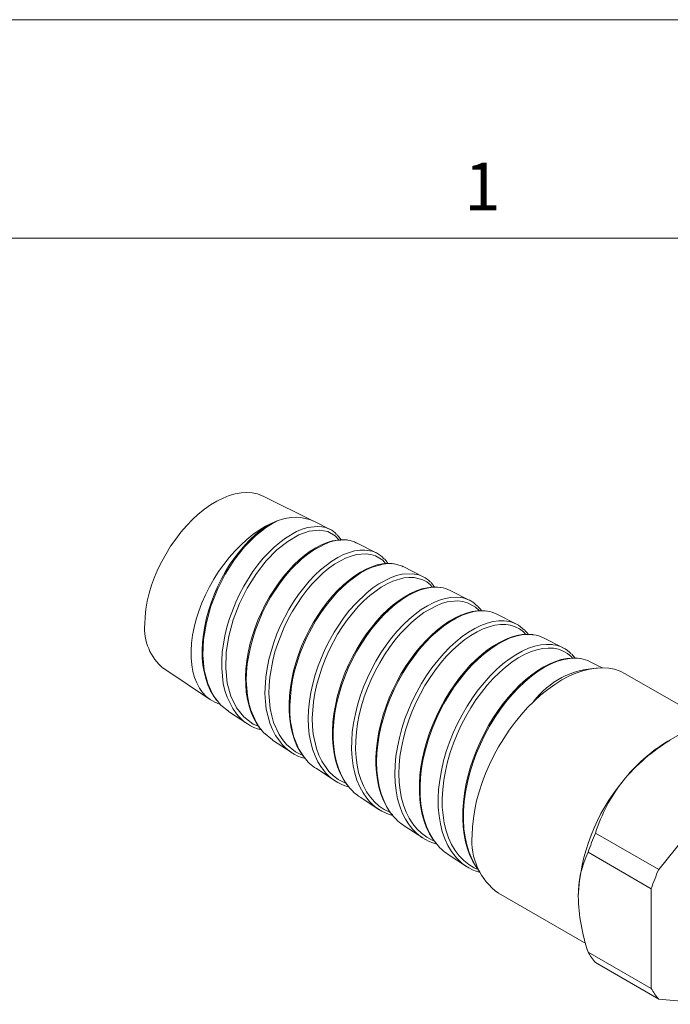
# Model space of a CAD drawing. Units: inches. Extents: x 0 to 22, y 0 to 17.
# Drawn here: x 17.3 to 19.5, y 13.6 to 17 of the extents above; entities that cross this region are included whole.
import ezdxf

# ---------------------------------------------------------------- set-up
doc = ezdxf.new("R2010")
doc.units = ezdxf.units.IN
doc.header["$MEASUREMENT"] = 0
doc.layers.add('VIEW_PV', color=7, linetype='Continuous', lineweight=0)
doc.styles.add('SLDTEXTSTYLE0', font='TXT', dxfattribs={"width": 0.75})

msp = doc.modelspace()

# ---------------------------------------------------------------- linework, layer by layer
at = {"color": 7, "linetype": 'Continuous', "lineweight": 15}
for p, q in [((18.2991, 15.2798), (18.1261, 15.3653)), ((18.3556, 15.2511), (18.3002, 15.2792)), ((18.5156, 15.1698), (18.4464, 15.2049)), ((18.6755, 15.0885), (18.6069, 15.1234)), ((18.8355, 15.0072), (18.7673, 15.0419)), ((18.9955, 14.926), (18.9278, 14.9603)), ((19.1555, 14.8447), (19.0883, 14.8788)), ((19.2897, 14.7765), (19.2487, 14.7973)), ((17.7847, 14.7739), (17.9453, 14.6669)), ((19.7066, 14.561), (19.3686, 14.7561)), ((18.0069, 14.6268), (18.0721, 14.5844)), ((18.1141, 14.5704), (18.1162, 14.5674)), ((18.1578, 14.5286), (18.2225, 14.4865)), ((19.5485, 14.5441), (19.5147, 14.5246)), ((18.3086, 14.4305), (18.3729, 14.3886)), ((19.7399, 14.4033), (19.4832, 14.084)), ((18.4594, 14.3323), (18.5233, 14.2907)), ((18.6103, 14.2341), (18.6737, 14.1928)), ((19.4832, 14.084), (19.2665, 14.2091)), ((18.7611, 14.1359), (18.8241, 14.0949)), ((19.4577, 14.0184), (19.241, 14.1435)), ((18.9337, 14.0026), (19.2329, 13.8299)), ((19.4577, 14.0184), (19.4577, 13.6761)), ((19.4577, 13.6761), (19.241, 13.8012)), ((19.4832, 13.6399), (19.2665, 13.765)), ((19.4832, 13.6399), (19.6858, 13.6218))]:
    msp.add_line(p, q, dxfattribs=at)
at = {"color": 7, "linetype": 'Continuous', "lineweight": 15, "flags": 128}
for points in [[(17.7201, 14.9265), (17.7211, 14.9517), (17.7239, 14.9778), (17.7286, 15.0046), (17.7351, 15.0319), (17.7434, 15.0594), (17.7534, 15.087), (17.765, 15.1144), (17.7782, 15.1415), (17.7928, 15.1679), (17.8087, 15.1936), (17.8259, 15.2182), (17.844, 15.2417), (17.8632, 15.2638), (17.883, 15.2843), (17.9035, 15.3032), (17.9245, 15.3201), (17.9457, 15.3351), (17.9671, 15.348), (17.9884, 15.3587), (18.0095, 15.3671), (18.0303, 15.3731), (18.0505, 15.3767), (18.07, 15.3779), (18.0887, 15.3767), (18.1063, 15.373), (18.1229, 15.3669), (18.1261, 15.3653)], [(17.9777, 14.6518), (17.9766, 14.6521), (17.96, 14.6586), (17.9446, 14.6674), (17.9307, 14.6784), (17.9182, 14.6917), (17.9073, 14.707), (17.898, 14.7242), (17.8905, 14.7434), (17.8847, 14.7642), (17.8808, 14.7865), (17.8788, 14.8102), (17.8786, 14.8351), (17.8803, 14.8611), (17.8838, 14.8878), (17.8892, 14.9151), (17.8964, 14.9429), (17.9053, 14.9709), (17.9159, 14.9988), (17.9281, 15.0265), (17.9418, 15.0538), (17.9569, 15.0805), (17.9732, 15.1063), (17.9908, 15.1311), (18.0094, 15.1547), (18.0288, 15.1769), (18.0491, 15.1976), (18.0699, 15.2165), (18.0911, 15.2337), (18.1127, 15.2488), (18.1343, 15.2618), (18.156, 15.2727), (18.1774, 15.2812)], [(18.1774, 15.2812), (18.1578, 15.2713), (18.1378, 15.259), (18.1002, 15.2295), (18.0626, 15.1916), (18.0281, 15.1481), (17.9961, 15.098), (17.9692, 15.0451), (17.9469, 14.9881), (17.9312, 14.9315), (17.9216, 14.8738), (17.9193, 14.8197), (17.9241, 14.7677), (17.9359, 14.7219), (17.9551, 14.6811), (17.9682, 14.6642)], [(18.1273, 15.2551), (18.1177, 15.2482), (18.0994, 15.2332), (18.0812, 15.2162), (18.0632, 15.1974), (18.0455, 15.1769), (18.0285, 15.1549), (18.0123, 15.1316), (17.997, 15.1072), (17.9829, 15.082), (17.9701, 15.0562), (17.9586, 15.03), (17.9484, 15.0032), (17.9393, 14.9757), (17.9317, 14.9477), (17.9255, 14.9196), (17.9209, 14.8915), (17.9179, 14.8638), (17.9166, 14.8367), (17.9171, 14.8106), (17.9194, 14.7856), (17.9233, 14.762), (17.929, 14.7394), (17.9364, 14.7179), (17.9455, 14.6976), (17.9563, 14.6788), (17.9664, 14.665)], [(18.0342, 14.6189), (18.0216, 14.6365), (18.0022, 14.6759), (17.9948, 14.6987), (17.9893, 14.723), (17.9839, 14.7738), (17.984, 14.8013), (17.9858, 14.8298), (17.9946, 14.8864), (18.0017, 14.9157), (18.0105, 14.9452), (18.032, 15.0014), (18.0451, 15.0294), (18.0596, 15.0567), (18.0908, 15.1064), (18.1082, 15.13), (18.1264, 15.1522), (18.1633, 15.1901), (18.1828, 15.2067), (18.2025, 15.2214), (18.2404, 15.2435), (18.2594, 15.2515), (18.2781, 15.2572), (18.3123, 15.2613), (18.3272, 15.26)], [(18.3861, 15.2152), (18.3735, 15.2292), (18.3476, 15.2435), (18.3179, 15.2487), (18.2839, 15.2448), (18.2483, 15.2321), (18.2105, 15.2101), (18.1735, 15.1806), (18.1365, 15.1428), (18.1028, 15.0996), (18.0715, 15.0498), (18.0453, 14.9974), (18.0237, 14.9411), (18.0085, 14.8853), (17.9996, 14.8284), (17.9977, 14.7752), (18.0029, 14.7241), (18.015, 14.6793), (18.0344, 14.6394), (18.0596, 14.6078), (18.0914, 14.5835), (18.1104, 14.5756)], [(18.4143, 15.2149), (18.4139, 15.215), (18.3981, 15.216), (18.3813, 15.2148), (18.3637, 15.2115), (18.3453, 15.206), (18.3264, 15.1982), (18.3072, 15.1883), (18.2879, 15.1764), (18.2687, 15.1625), (18.2499, 15.1468), (18.2315, 15.1294), (18.2137, 15.1105), (18.1964, 15.09), (18.1795, 15.0679), (18.1633, 15.0442), (18.1478, 15.0193), (18.1334, 14.9933), (18.12, 14.9665), (18.108, 14.9392), (18.0974, 14.9116), (18.0884, 14.884), (18.0809, 14.8564), (18.0748, 14.8286), (18.0702, 14.8007), (18.0672, 14.7728), (18.0659, 14.7454), (18.0662, 14.7186), (18.0683, 14.6927), (18.0722, 14.668), (18.0778, 14.6446), (18.0851, 14.6228), (18.0939, 14.6026), (18.1045, 14.584), (18.1132, 14.5716)], [(18.4164, 15.2139), (18.4092, 15.215), (18.3751, 15.2128), (18.3565, 15.2081), (18.3372, 15.2009), (18.2988, 15.1803), (18.279, 15.1665), (18.259, 15.1503), (18.2212, 15.1133), (18.2025, 15.0917), (18.1844, 15.0683), (18.1518, 15.0188), (18.1367, 14.9917), (18.1228, 14.9635), (18.0997, 14.9068), (18.0901, 14.8772), (18.0822, 14.8472), (18.0717, 14.7896), (18.069, 14.7606), (18.0682, 14.7322), (18.0721, 14.6798), (18.0769, 14.6547), (18.0835, 14.6308), (18.1018, 14.5894), (18.1137, 14.5708), (18.1177, 14.566)], [(18.3938, 15.2157), (18.3863, 15.2262), (18.3799, 15.2328)], [(18.183, 14.5245), (18.1683, 14.544), (18.1576, 14.5643), (18.1487, 14.5865), (18.1369, 14.6341), (18.1337, 14.6605), (18.1323, 14.6883), (18.1352, 14.7444), (18.1394, 14.774), (18.1455, 14.8043), (18.1623, 14.8628), (18.1733, 14.8925), (18.1858, 14.9219), (18.214, 14.9765), (18.2303, 15.003), (18.2476, 15.0284), (18.2836, 15.0732), (18.303, 15.0936), (18.3229, 15.1123), (18.3621, 15.1425), (18.3822, 15.1547), (18.4022, 15.1647), (18.4397, 15.1771), (18.4579, 15.1799), (18.4755, 15.1802), (18.4837, 15.1785)], [(18.5459, 15.1342), (18.5364, 15.1456), (18.511, 15.1609), (18.4961, 15.1655), (18.4801, 15.1676), (18.4464, 15.1649), (18.4279, 15.1599), (18.4089, 15.1526), (18.3711, 15.1318), (18.3514, 15.1178), (18.3318, 15.1017), (18.2946, 15.0648), (18.2762, 15.0432), (18.2585, 15.02), (18.2267, 14.9709), (18.2119, 14.944), (18.1983, 14.9162), (18.1759, 14.8602), (18.1667, 14.8308), (18.159, 14.8013), (18.1491, 14.7445), (18.1467, 14.7159), (18.1461, 14.688), (18.1504, 14.6365), (18.1553, 14.6118), (18.1621, 14.5885), (18.1805, 14.548), (18.1925, 14.5298), (18.2062, 14.5137), (18.2372, 14.4884), (18.2552, 14.4788), (18.2617, 14.4763)], [(18.5731, 15.1335), (18.5687, 15.1343), (18.5522, 15.1348), (18.5351, 15.1331), (18.5171, 15.1293), (18.4985, 15.1232), (18.4793, 15.1149), (18.4598, 15.1044), (18.4402, 15.0919), (18.4207, 15.0774), (18.4014, 15.0611), (18.3826, 15.0431), (18.3644, 15.0235), (18.3469, 15.0026), (18.33, 14.9802), (18.3137, 14.9563), (18.2982, 14.9311), (18.2837, 14.9049), (18.2702, 14.8778), (18.2581, 14.8501), (18.2473, 14.822), (18.238, 14.7937), (18.2303, 14.7656), (18.2242, 14.7376), (18.2195, 14.7096), (18.2164, 14.6816), (18.215, 14.6538), (18.2152, 14.6267), (18.2172, 14.6003), (18.2209, 14.5751), (18.2263, 14.5513), (18.2335, 14.5291), (18.2422, 14.5086), (18.2525, 14.4896), (18.2646, 14.472), (18.2654, 14.4711)], [(18.5542, 15.1347), (18.5481, 15.1433), (18.5419, 15.1498)], [(18.5752, 15.1328), (18.5732, 15.1334), (18.5559, 15.1341), (18.5376, 15.1323), (18.4999, 15.1217), (18.4799, 15.1127), (18.4595, 15.1012), (18.4196, 15.0724), (18.3993, 15.0545), (18.3793, 15.0344), (18.3421, 14.9903), (18.3243, 14.9654), (18.3072, 14.9389), (18.2775, 14.8842), (18.2642, 14.8549), (18.2523, 14.8248), (18.2339, 14.7655), (18.227, 14.735), (18.2218, 14.7046), (18.2173, 14.647), (18.2178, 14.6187), (18.2203, 14.5913), (18.2307, 14.5418), (18.2388, 14.5187), (18.2489, 14.4972), (18.2673, 14.4702)], [(18.6068, 15.1232), (18.6039, 15.1249), (18.5752, 15.1328)], [(18.3317, 14.4271), (18.3263, 14.4338), (18.3141, 14.4534), (18.304, 14.474), (18.2957, 14.4966), (18.2891, 14.5212), (18.2843, 14.5475), (18.2817, 14.5741), (18.2809, 14.6019), (18.282, 14.6313), (18.285, 14.6615), (18.2898, 14.6912), (18.2963, 14.7213), (18.3048, 14.7521), (18.315, 14.783), (18.3394, 14.8415), (18.354, 14.8705), (18.3699, 14.8986), (18.404, 14.9496), (18.4228, 14.9736), (18.4425, 14.996), (18.482, 15.0339), (18.5026, 15.0503), (18.5235, 15.0645), (18.5634, 15.0854), (18.5834, 15.0925), (18.6028, 15.0972), (18.6382, 15.099), (18.6448, 15.0979)], [(18.7062, 15.0533), (18.7003, 15.0609), (18.6879, 15.0708), (18.6741, 15.0784), (18.6437, 15.0863), (18.6264, 15.0867), (18.6083, 15.0847), (18.5711, 15.0738), (18.5513, 15.0646), (18.5312, 15.053), (18.4919, 15.0241), (18.4719, 15.0062), (18.4523, 14.9863), (18.4158, 14.9424), (18.3982, 14.9176), (18.3816, 14.8914), (18.3526, 14.8372), (18.3396, 14.8081), (18.328, 14.7784), (18.3102, 14.7199), (18.3036, 14.6897), (18.2987, 14.6598), (18.2947, 14.6031), (18.2954, 14.5752), (18.2981, 14.5483), (18.3087, 14.4997), (18.317, 14.477), (18.3271, 14.4561), (18.3517, 14.4209), (18.3669, 14.4059), (18.3835, 14.3931), (18.4112, 14.3794)], [(18.7145, 15.0534), (18.7097, 15.0604), (18.7022, 15.0686)], [(18.7338, 15.0521), (18.7238, 15.0534), (18.7069, 15.0534), (18.6891, 15.0511), (18.6706, 15.0467), (18.6515, 15.0401), (18.6319, 15.0312), (18.6121, 15.0203), (18.5923, 15.0073), (18.5727, 14.9925), (18.5534, 14.9758), (18.5345, 14.9575), (18.5163, 14.9377), (18.4985, 14.9162), (18.4811, 14.893), (18.4644, 14.8685), (18.4486, 14.8427), (18.4338, 14.816), (18.4202, 14.7886), (18.408, 14.7608), (18.3973, 14.7328), (18.3881, 14.7047), (18.3803, 14.6763), (18.3739, 14.6475), (18.3689, 14.6187), (18.3656, 14.59), (18.364, 14.5618), (18.364, 14.5343), (18.3659, 14.5079), (18.3694, 14.4827), (18.3747, 14.4589), (18.3816, 14.4365), (18.3903, 14.4153), (18.4006, 14.3954), (18.4126, 14.3772), (18.4178, 14.3709)], [(18.736, 15.0517), (18.7196, 15.053), (18.7015, 15.0519), (18.6822, 15.0483), (18.6621, 15.0422), (18.6422, 15.0338), (18.6218, 15.023), (18.6008, 15.0097), (18.5796, 14.9939), (18.5593, 14.9766), (18.5392, 14.9571), (18.5191, 14.9354), (18.4995, 14.9116), (18.4814, 14.8872), (18.4641, 14.8611), (18.4474, 14.8333), (18.4319, 14.8041), (18.4183, 14.7751), (18.406, 14.7453), (18.3949, 14.7143), (18.3855, 14.6829), (18.3781, 14.6525), (18.3724, 14.6221), (18.3685, 14.5914), (18.3665, 14.5611), (18.3665, 14.5327), (18.3684, 14.505), (18.3722, 14.478), (18.3781, 14.4522), (18.3857, 14.4288), (18.3952, 14.4069), (18.4067, 14.3864), (18.4189, 14.3694)], [(18.4819, 14.3287), (18.4689, 14.3472), (18.4575, 14.368), (18.4479, 14.391), (18.4405, 14.4148), (18.4349, 14.4403), (18.4312, 14.4677), (18.4295, 14.4966), (18.4298, 14.5254), (18.432, 14.5552), (18.4362, 14.5862), (18.4424, 14.6179), (18.4501, 14.6485), (18.4595, 14.6794), (18.4708, 14.7106), (18.4838, 14.7416), (18.4978, 14.7707), (18.5132, 14.7993), (18.5302, 14.8273), (18.5483, 14.8542), (18.5668, 14.8787), (18.5861, 14.9019), (18.6064, 14.9237), (18.6274, 14.9436), (18.648, 14.9609), (18.6688, 14.9761), (18.6901, 14.9894), (18.7113, 15.0003), (18.7314, 15.0085), (18.7511, 15.0143), (18.7706, 15.0177), (18.7894, 15.0185), (18.8035, 15.0171)], [(18.8678, 14.9719), (18.8669, 14.9731), (18.8549, 14.9844), (18.8274, 14.9998), (18.8113, 15.0041), (18.7941, 15.0059), (18.758, 15.0021), (18.7383, 14.9965), (18.7181, 14.9883), (18.6779, 14.9656), (18.6571, 14.9505), (18.6364, 14.9332), (18.5972, 14.8936), (18.5779, 14.8706), (18.5593, 14.8459), (18.5421, 14.8205), (18.526, 14.7938), (18.5105, 14.7653), (18.4964, 14.7359), (18.4841, 14.7066), (18.4732, 14.6769), (18.4637, 14.646), (18.4559, 14.6151), (18.45, 14.5851), (18.446, 14.5555), (18.4437, 14.5256), (18.4433, 14.4964), (18.4449, 14.4691), (18.4483, 14.4428), (18.4538, 14.4171), (18.4613, 14.393), (18.4703, 14.3712), (18.4811, 14.3511), (18.494, 14.3325), (18.5086, 14.316), (18.5243, 14.3021), (18.5416, 14.2904), (18.5606, 14.2808), (18.5622, 14.2803)], [(18.8934, 14.9708), (18.8792, 14.9722), (18.8614, 14.9717), (18.8429, 14.969), (18.8237, 14.964), (18.8042, 14.9569), (18.7844, 14.9476), (18.7646, 14.9363), (18.7449, 14.923), (18.7253, 14.9078), (18.7057, 14.8907), (18.6863, 14.8717), (18.6674, 14.851), (18.649, 14.8288), (18.6313, 14.8052), (18.6146, 14.7804), (18.5988, 14.7546), (18.5843, 14.728), (18.5709, 14.7009), (18.5587, 14.6729), (18.5477, 14.6442), (18.5381, 14.615), (18.5298, 14.5855), (18.5231, 14.5561), (18.518, 14.5269), (18.5146, 14.4982), (18.5129, 14.4703), (18.5129, 14.4433), (18.5146, 14.4171), (18.5181, 14.3916), (18.5233, 14.3669), (18.5302, 14.3434), (18.5388, 14.3212), (18.549, 14.3007), (18.5609, 14.282), (18.5668, 14.2746)], [(18.8956, 14.9702), (18.8873, 14.9714), (18.8688, 14.9716), (18.8491, 14.969), (18.8294, 14.9641), (18.809, 14.9567), (18.7878, 14.9466), (18.7661, 14.9339), (18.7451, 14.9194), (18.724, 14.9025), (18.7027, 14.8832), (18.6817, 14.8616), (18.6619, 14.839), (18.6428, 14.8145), (18.6241, 14.7879), (18.6064, 14.7598), (18.5904, 14.7314), (18.5756, 14.7019), (18.562, 14.671), (18.5498, 14.6393), (18.5396, 14.6083), (18.5311, 14.577), (18.5242, 14.5451), (18.5192, 14.5132), (18.5163, 14.483), (18.5153, 14.4533), (18.5163, 14.4238), (18.5193, 14.3954), (18.5242, 14.3692), (18.531, 14.3443), (18.54, 14.3205), (18.5509, 14.2985), (18.5633, 14.2792), (18.5682, 14.2732)], [(18.875, 14.9721), (18.8717, 14.9771), (18.863, 14.9868)], [(18.6313, 14.2322), (18.6273, 14.237), (18.6143, 14.2571), (18.6035, 14.2784), (18.5945, 14.3017), (18.5873, 14.3273), (18.5821, 14.3546), (18.5791, 14.3823), (18.578, 14.4113), (18.5789, 14.4419), (18.5819, 14.4735), (18.5867, 14.5045), (18.5934, 14.536), (18.602, 14.5683), (18.6126, 14.6007), (18.6244, 14.6316), (18.6378, 14.6623), (18.653, 14.6928), (18.6697, 14.7225), (18.6869, 14.75), (18.7053, 14.7764), (18.7251, 14.8017), (18.7457, 14.8255), (18.7662, 14.8467), (18.7873, 14.8659), (18.809, 14.8835), (18.8311, 14.8988), (18.8522, 14.9113), (18.8733, 14.9215), (18.8944, 14.9294), (18.9151, 14.9347), (18.9343, 14.9372), (18.9528, 14.9373), (18.9623, 14.936)], [(19.0275, 14.891), (19.0193, 14.8995), (19.0059, 14.9095), (18.991, 14.9171), (18.9752, 14.9221), (18.9584, 14.9247), (18.94, 14.9247), (18.9207, 14.9222), (18.9012, 14.9173), (18.8811, 14.9099), (18.8601, 14.8999), (18.8388, 14.8874), (18.818, 14.8729), (18.7973, 14.8563), (18.7762, 14.8371), (18.7556, 14.8159), (18.7361, 14.7934), (18.7173, 14.7693), (18.6988, 14.743), (18.6814, 14.7153), (18.6656, 14.6872), (18.6511, 14.6581), (18.6376, 14.6275), (18.6256, 14.5963), (18.6156, 14.5655), (18.6073, 14.5347), (18.6005, 14.5031), (18.5956, 14.4718), (18.5928, 14.4418), (18.5918, 14.4126), (18.5928, 14.3834), (18.5958, 14.3554), (18.6007, 14.3295), (18.6075, 14.305), (18.6164, 14.2815), (18.6272, 14.2599), (18.6395, 14.2408), (18.6535, 14.2237), (18.6696, 14.2084), (18.6872, 14.1954), (18.7058, 14.1852), (18.713, 14.1824)], [(19.0354, 14.8912), (19.0337, 14.8938), (19.0244, 14.9044)], [(19.0516, 14.89), (19.0502, 14.8903), (19.0329, 14.8914), (19.0149, 14.8902), (18.9965, 14.8869), (18.9774, 14.8814), (18.9576, 14.8736), (18.9373, 14.8637), (18.9168, 14.8516), (18.8963, 14.8376), (18.876, 14.8216), (18.8561, 14.804), (18.8368, 14.7848), (18.8183, 14.7642), (18.8002, 14.742), (18.7826, 14.7183), (18.7657, 14.693), (18.7496, 14.6665), (18.7345, 14.639), (18.7206, 14.6108), (18.708, 14.5821), (18.6969, 14.5532), (18.6874, 14.5244), (18.6794, 14.4955), (18.6727, 14.4663), (18.6676, 14.4369), (18.6641, 14.4077), (18.6622, 14.3788), (18.662, 14.3506), (18.6635, 14.3234), (18.6668, 14.2974), (18.6718, 14.2728), (18.6785, 14.2496), (18.6868, 14.2277), (18.6969, 14.2071), (18.7087, 14.188), (18.7173, 14.1767)], [(19.0538, 14.8893), (19.0515, 14.8898), (19.0332, 14.8906), (19.0139, 14.889), (18.9933, 14.8846), (18.9719, 14.8775), (18.9508, 14.8682), (18.9292, 14.8563), (18.907, 14.8418), (18.8847, 14.8247), (18.8634, 14.8061), (18.8422, 14.7852), (18.8212, 14.762), (18.8008, 14.7367), (18.7819, 14.7107), (18.7638, 14.6831), (18.7465, 14.6536), (18.7305, 14.6228), (18.7164, 14.5922), (18.7037, 14.5608), (18.6925, 14.5283), (18.6829, 14.4954), (18.6755, 14.4636), (18.6699, 14.4318), (18.6661, 14.3998), (18.6644, 14.3683), (18.6648, 14.3387), (18.6671, 14.31), (18.6715, 14.282), (18.6781, 14.2554), (18.6864, 14.2313), (18.6967, 14.2088), (18.7091, 14.1878), (18.7187, 14.1753)], [(18.7803, 14.1359), (18.7725, 14.146), (18.7601, 14.1666), (18.7494, 14.1896), (18.7406, 14.2147), (18.7342, 14.2406), (18.7296, 14.2682), (18.7271, 14.2976), (18.7267, 14.3285), (18.7283, 14.3592), (18.7319, 14.3908), (18.7375, 14.4235), (18.7452, 14.4568), (18.7545, 14.4889), (18.7655, 14.521), (18.7785, 14.5534), (18.7932, 14.5854), (18.8088, 14.6155), (18.8258, 14.6447), (18.8443, 14.6733), (18.8641, 14.7005), (18.884, 14.7252), (18.9048, 14.7484), (18.9266, 14.77), (18.9489, 14.7896), (18.9707, 14.8063), (18.9926, 14.8209), (19.015, 14.8333), (19.0371, 14.8432), (19.058, 14.8502), (19.0784, 14.8547), (19.0985, 14.8566), (19.1177, 14.8558), (19.121, 14.8552)], [(19.1875, 14.8099), (19.1833, 14.8147), (19.1703, 14.8254), (19.1558, 14.8337), (19.1396, 14.8398), (19.1221, 14.8432), (19.104, 14.8441), (19.085, 14.8424), (19.0646, 14.838), (19.0436, 14.831), (19.0227, 14.8218), (19.0015, 14.8101), (18.9795, 14.7956), (18.9576, 14.7788), (18.9365, 14.7603), (18.9157, 14.7398), (18.8949, 14.7167), (18.8748, 14.6919), (18.8561, 14.6661), (18.8383, 14.6389), (18.8213, 14.6096), (18.8055, 14.5793), (18.7916, 14.549), (18.7791, 14.5181), (18.768, 14.4859), (18.7586, 14.4535), (18.7513, 14.422), (18.7458, 14.3907), (18.7421, 14.359), (18.7405, 14.3279), (18.7408, 14.2986), (18.7432, 14.2704), (18.7476, 14.2427), (18.7541, 14.2164), (18.7624, 14.1925), (18.7725, 14.1704), (18.7849, 14.1497), (18.799, 14.1311), (18.8145, 14.1152), (18.8316, 14.1016), (18.8506, 14.0901), (18.8634, 14.0845)], [(19.2129, 14.808), (19.2047, 14.8093), (19.1867, 14.8099), (19.168, 14.8082), (19.1488, 14.8043), (19.1293, 14.7982), (19.1096, 14.79), (19.0894, 14.7797), (19.0689, 14.7671), (19.0482, 14.7525), (19.0276, 14.736), (19.0072, 14.7176), (18.9873, 14.6975), (18.9681, 14.6761), (18.9497, 14.6533), (18.9323, 14.6295), (18.9157, 14.6044), (18.8997, 14.5779), (18.8847, 14.5503), (18.8707, 14.5216), (18.858, 14.4923), (18.8466, 14.4626), (18.8367, 14.4328), (18.8284, 14.4031), (18.8217, 14.3739), (18.8167, 14.3448), (18.8132, 14.3158), (18.8113, 14.2869), (18.811, 14.2586), (18.8125, 14.2309), (18.8157, 14.2042), (18.8207, 14.1788), (18.8273, 14.1549), (18.8356, 14.1327), (18.8455, 14.1121), (18.857, 14.093), (18.8677, 14.0787)], [(19.2151, 14.8079), (19.1981, 14.8095), (19.178, 14.8085), (19.1577, 14.805), (19.1365, 14.7988), (19.1144, 14.7898), (19.0917, 14.7781), (19.0696, 14.7644), (19.0473, 14.7482), (19.0247, 14.7293), (19.0023, 14.708), (18.9811, 14.6854), (18.9604, 14.6609), (18.9402, 14.634), (18.9208, 14.6054), (18.9032, 14.5764), (18.8868, 14.5462), (18.8714, 14.5143), (18.8575, 14.4814), (18.8458, 14.4492), (18.8356, 14.4165), (18.8271, 14.383), (18.8206, 14.3494), (18.8162, 14.3175), (18.8138, 14.2859), (18.8135, 14.2545), (18.8152, 14.2239), (18.819, 14.1957), (18.8249, 14.1687), (18.8329, 14.1428), (18.8431, 14.1185), (18.8548, 14.0971), (18.8685, 14.0776)], [(19.1962, 14.8096), (19.1957, 14.8103), (19.185, 14.8228)], [(18.8435, 14.2018), (18.8445, 14.2302), (18.8473, 14.2595), (18.852, 14.2896), (18.8586, 14.3202), (18.867, 14.3512), (18.8771, 14.3824), (18.8889, 14.4136), (18.9023, 14.4445), (18.9172, 14.475), (18.9336, 14.505), (18.9514, 14.5341), (18.9703, 14.5624), (18.9904, 14.5894), (19.0115, 14.6152), (19.0334, 14.6396), (19.0561, 14.6623), (19.0793, 14.6833), (19.103, 14.7024), (19.127, 14.7195), (19.1511, 14.7346), (19.1753, 14.7474), (19.1993, 14.758), (19.2229, 14.7662), (19.2462, 14.772), (19.2688, 14.7755), (19.2908, 14.7765), (19.3119, 14.775), (19.3319, 14.7711), (19.3509, 14.7648), (19.3686, 14.7561), (19.3686, 14.7561)], [(17.9682, 14.6642), (17.9803, 14.6487), (18.0073, 14.6274)], [(18.1177, 14.566), (18.1274, 14.5542), (18.1578, 14.5287)]]:
    msp.add_lwpolyline(points, dxfattribs=at)
at = {"color": 7, "linetype": 'Continuous', "lineweight": 15}
for centre, radius, start, end in [((18.2311, 15.1173), 0.1725, 108.1402, 126.9826), ((18.2364, 15.1355), 0.1573, 66.0638, 112.0515), ((18.3206, 15.1859), 0.0743, 39.8111, 84.9274), ((18.4135, 15.1553), 0.0588, 56.3749, 87.1614), ((18.4811, 15.103), 0.0756, 39.0845, 87.9726), ((18.6359, 15.0109), 0.0874, 42.5121, 84.1439), ((18.7268, 14.9683), 0.0839, 61.1533, 83.7179), ((18.7937, 14.9257), 0.0919, 42.8269, 83.9027), ((18.8883, 14.8916), 0.0789, 60.1286, 84.7461), ((18.9529, 14.8427), 0.0937, 42.1449, 84.2912), ((17.8953, 14.9107), 0.1759, 174.8408, 231.0307), ((19.046, 14.8034), 0.0863, 60.7022, 84.8112), ((19.1109, 14.7576), 0.0981, 42.6401, 84.091), ((19.2051, 14.7186), 0.0898, 61.0056, 83.6293), ((19.2821, 14.4909), 0.2841, 91.7357, 143.3663), ((18.1506, 14.7058), 0.1453, 216.7227, 257.5854), ((19.8568, 13.9783), 0.6433, 121.2386, 140.4153), ((18.3002, 14.6044), 0.1418, 214.2706, 258.218), ((19.8097, 14.0371), 0.5698, 121.1785, 141.9551), ((18.3631, 14.5296), 0.1127, 211.8075, 241.2148), ((18.457, 14.5187), 0.1552, 216.1519, 256.1855), ((18.5323, 14.4537), 0.1413, 216.6545, 239.0513), ((19.8718, 13.962), 0.6653, 140.1602, 177.4285), ((19.7971, 14.0437), 0.5558, 141.693, 162.6927), ((18.6103, 14.4253), 0.1607, 216.9292, 255.9704), ((18.6959, 14.3687), 0.1594, 216.7773, 237.5371), ((18.7607, 14.3274), 0.1606, 216.3264, 255.8575), ((19.0619, 14.1806), 0.2194, 174.4643, 234.2235), ((19.9803, 13.8944), 0.7801, 156.2084, 161.3802), ((18.8357, 14.2599), 0.1444, 215.8484, 238.967), ((18.9118, 14.231), 0.1623, 215.8766, 255.3541), ((19.5532, 13.9942), 0.346, 154.4474, 180.3879), ((20.197, 13.7693), 0.7801, 156.2084, 161.3802), ((19.8672, 14.0107), 0.6603, 181.6321, 198.4947), ((19.4121, 13.8944), 0.1948, 208.5736, 221.6278), ((19.6288, 13.7693), 0.1948, 208.5736, 221.6278)]:
    msp.add_arc(centre, radius, start, end, dxfattribs=at)
at = {"layer": 'VIEW_PV', "linetype": 'Continuous'}
msp.add_line((0, 17), (22, 17), dxfattribs=at)
at = {"layer": 'VIEW_PV'}
msp.add_line((0.5, 16.25), (21.5, 16.25), dxfattribs=at)

# ---------------------------------------------------------------- texts
at = {"layer": 'VIEW_PV', "insert": (18.8164, 16.5097), "char_height": 0.1641, "attachment_point": 1, "style": 'SLDTEXTSTYLE0'}
msp.add_mtext('1', dxfattribs=at)

doc.saveas('drawing.dxf')
